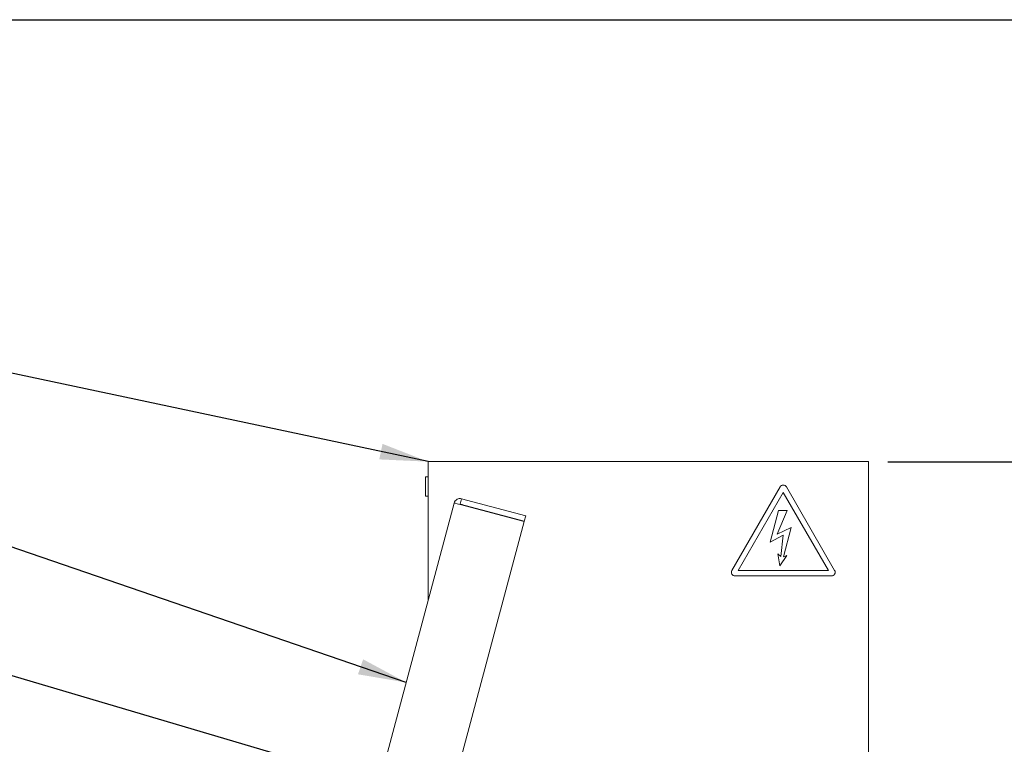
# Model space of a CAD drawing. Units: millimetres. Extents: x 284 to 10099, y 89 to 14420.
# Drawn here: x 1402 to 3190, y 13105 to 14420 of the extents above; entities that cross this region are included whole.
import ezdxf

# ---------------------------------------------------------------- set-up
doc = ezdxf.new("R2010")
doc.units = ezdxf.units.MM
doc.header["$LTSCALE"] = 35
doc.linetypes.add('SLD-Solid', pattern=[0])
doc.layers.add('FRAME', color=19, linetype='SLD-Solid')
doc.layers.add('SLD-0', color=7, linetype='SLD-Solid')
doc.styles.add('SLDTEXTSTYLE1', font='ARIAL.TTF', dxfattribs={"width": 0.948})
doc.styles.get("Standard").update_dxf_attribs({"font": 'ARIAL.TTF'})
doc.dimstyles.new('SLDDIMSTYLE1', dxfattribs={"dimtxt": 122.5, "dimasz": 87.5, "dimexe": 0, "dimexo": 0.0625, "dimgap": 30.625, "dimtad": 1, "dimrnd": 1e-09, "dimzin": 12, "dimdsep": 46, "dimtxsty": 'SLDTEXTSTYLE1', "dimsah": 1, "dimcen": 0.09, "dimadec": 0, "dimazin": 3, "dimtfac": 1, "dimtofl": 0, "dimtmove": 0, "dimatfit": 3, "dimfxl": 0, "dimfrac": 2, "dimtolj": 1, "dimtzin": 12, "dimarcsym": 0})
doc.dimstyles.new('SLDDIMSTYLE5', dxfattribs={"dimtxt": 0, "dimasz": 87.5, "dimexe": 0, "dimexo": 0.0625, "dimgap": 0, "dimtad": 0, "dimtih": 1, "dimtoh": 1, "dimdec": 0, "dimrnd": 1e-09, "dimzin": 0, "dimdsep": 46, "dimtxsty": 'Standard', "dimsah": 1, "dimcen": 0.09, "dimadec": 0, "dimazin": 0, "dimtfac": 87.5, "dimtdec": 0, "dimtofl": 0, "dimtmove": 0, "dimatfit": 3, "dimfxl": 0, "dimfrac": 2, "dimtolj": 1, "dimtzin": 0, "dimarcsym": 0})

# ---------------------------------------------------------------- blocks, each defined once
blk = doc.blocks.new('_D_11')
at = {"layer": 'SLD-0'}
for p, q in [((2978.7, 13617.9), (4828, 13617.9)), ((4793, 12212.9), (4793, 13617.9)), ((3829.7, 12212.9), (4828, 12212.9))]:
    blk.add_line(p, q, dxfattribs=at)
for points in [[(4793, 13617.9), (4782.2, 13530.4), (4803.9, 13530.4)], [(4793, 12212.9), (4803.9, 12300.4), (4782.2, 12300.4)]]:
    blk.add_solid(points, dxfattribs=at)
at = {"layer": 'SLD-0', "insert": (4635.1, 12734.5, 0.1), "char_height": 122.5, "attachment_point": 1, "rotation": 90, "style": 'SLDTEXTSTYLE1'}
blk.add_mtext('1405', dxfattribs=at)

msp = doc.modelspace()

# ---------------------------------------------------------------- linework, layer by layer
at = {"color": 7, "linetype": 'SLD-Solid', "lineweight": 0}
for p, q in [((2143.6917456, 13617.9421112), (2943.6917575, 13617.9421112)), ((2143.6917456, 13365.6449482), (2143.6917456, 13617.9421112)), ((2943.6917575, 13617.9421112), (2943.6917575, 12617.942141)), ((2139.1917439, 13555.4421112), (2139.1917439, 13590.442197)), ((2139.1917439, 13590.442197), (2143.6917456, 13590.442197)), ((2782.9349311, 13572.0818207), (2695.4345526, 13420.5267593)), ((2882.1266265, 13420.5267593), (2794.6262629, 13572.0818207)), ((2139.1917439, 13555.4421112), (2143.6917456, 13555.4421112)), ((2788.780597, 13562.2068808), (2706.9093855, 13420.4017088)), ((2870.6518085, 13420.4017088), (2788.780597, 13562.2068808)), ((1887.5871272, 12409.8494515), (2191.1818655, 13542.8804323)), ((2318.2769091, 13509.1287062), (2201.8828364, 13540.3163597)), ((2202.0658524, 13540.9993097), (2204.6540351, 13550.6586001)), ((2202.0658524, 13540.9993097), (2318.4599103, 13509.8116562)), ((2204.6540351, 13550.6586001), (2321.0481079, 13519.4709465)), ((2271.4295061, 13521.6813252), (2271.6125222, 13522.3643944)), ((2321.0481079, 13519.4709465), (2318.4599103, 13509.8116562)), ((2764.9095626, 13471.8475506), (2780.2869947, 13528.9787218)), ((2795.8165975, 13528.9787218), (2777.6426496, 13486.2704441)), ((2780.2869947, 13528.9787218), (2795.8165975, 13528.9787218)), ((2019.7827192, 12395.1332584), (2318.2769091, 13509.1287062)), ((2295.5776425, 13515.2108833), (2295.7606585, 13515.8939526)), ((2788.8076575, 13484.3261406), (2764.9095626, 13471.8475506)), ((2777.6426496, 13486.2704441), (2803.1000765, 13498.6262486)), ((2784.596336, 13445.6980393), (2788.8076575, 13484.3261406)), ((2803.1000765, 13498.6262486), (2789.3575402, 13445.3283712)), ((2779.0509732, 13450.9252474), (2784.596336, 13445.6980393)), ((2782.5035723, 13428.6081955), (2779.0509732, 13450.9252474)), ((2795.2680559, 13447.5442335), (2782.5035723, 13428.6081955)), ((2789.3575402, 13445.3283712), (2795.2680559, 13447.5442335)), ((2706.9093855, 13420.4017088), (2870.6518085, 13420.4017088)), ((2701.2802185, 13410.4017183), (2876.2809606, 13410.4017183))]:
    msp.add_line(p, q, dxfattribs=at)
at = {"color": 7, "linetype": 'SLD-Solid', "lineweight": 0, "flags": 128}
for points in [[(2249.2132159, 13527.6341602), (2249.2977054, 13527.949588), (2249.371347, 13528.2243654), (2249.3962319, 13528.3172295)], [(2255.1917703, 13526.7642901), (2255.1669152, 13526.6715452), (2255.0932737, 13526.3966486), (2255.0087543, 13526.08134)]]:
    msp.add_lwpolyline(points, dxfattribs=at)
at = {"color": 7, "linetype": 'SLD-Solid', "lineweight": 0}
for centre, radius, start, end in [((2788.7805953, 13568.7068308), 6.75, 30, 150), ((2201.8069783, 13540.0335282), 10.9999038, 74.9996102974, 165.0004340884), ((2145.3732443, 13328.0895786), 219.6213574, 75.0898116817, 77.9608508225), ((2201.784163, 13540.1222713), 0.9211652, 72.1938853695, 152.6581753541), ((2204.6354631, 13535.134452), 5, 75, 105.8426342712), ((2701.2802225, 13417.1517393), 6.75, 150.0000000001, 270), ((2876.2809682, 13417.1517393), 6.75, 270.0000000001, 29.9999999997)]:
    msp.add_arc(centre, radius, start, end, dxfattribs=at)
at = {"layer": 'FRAME'}
msp.add_line((283.8029318, 14420.0403241), (10083.8029318, 14420.0403241), dxfattribs=at)

# ---------------------------------------------------------------- dimensions: what is measured, and where the dimension line sits
at = {"layer": 'SLD-0'}
dim = msp.add_linear_dim(base=(4793.0020963, 13617.9421398), p1=(3794.73973, 12212.9421398), p2=(2943.6917515, 13617.9421398), angle=90, dimstyle='SLDDIMSTYLE1', dxfattribs=at)
dim.commit()
dim.dimension.update_dxf_attribs({"geometry": '_D_11', "text_midpoint": (4793.0020963, 12921.6088246), "dimtype": 160})

# ---------------------------------------------------------------- leaders
for points in [[(2143.6917515, 13617.9421398), (1019.0733449, 13856.7507591)], [(2103.9085148, 13217.1719129), (1015.3508342, 13590.8387991)], [(2982.3251886, 12757.9803084), (1016.8591035, 13339.2776089)]]:
    msp.add_leader(points, dimstyle='SLDDIMSTYLE5', dxfattribs=at)

doc.saveas('drawing.dxf')
